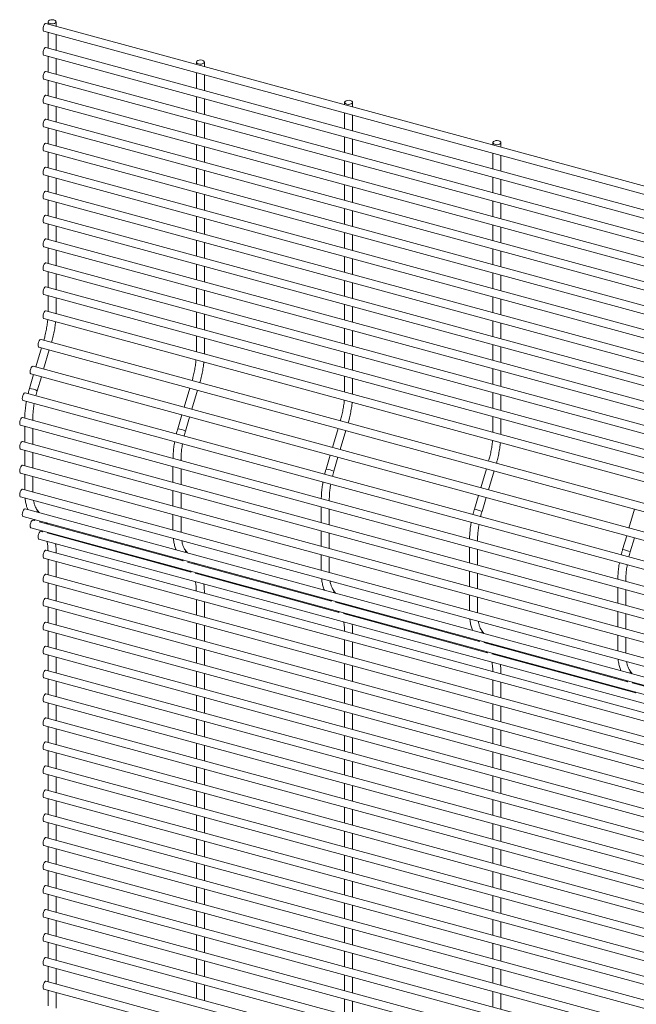
# Paper-space layout '_Trimetric' of a CAD drawing. Units: millimetres. Extents: x -1127 to 1113, y -1341 to 1338.
# Drawn here: x -1127 to -847, y 890 to 1338 of the extents above; entities that cross this region are included whole.
import ezdxf

# ---------------------------------------------------------------- set-up
doc = ezdxf.new("R2010")
doc.units = ezdxf.units.MM

psp = doc.layouts.new('_Trimetric')

# ---------------------------------------------------------------- linework, layer by layer
at = {"color": 7, "linetype": 'Continuous', "lineweight": 15}
for p, q in [((1111.73, 731), (-1115.46, 1336.3)), ((-1114.5, 1337.08), (-1114.5, 1336.04)), ((-1110.85, 1335.05), (-1110.85, 1337.08)), ((-1116.41, 1332.78), (1110.77, 727.47)), ((-1114.5, 1332.26), (-1114.5, 1325.15)), ((-1110.85, 1324.16), (-1110.85, 1331.26)), ((1111.73, 720.11), (-1115.46, 1325.41)), ((-1116.41, 1321.89), (1110.77, 716.59)), ((-1114.5, 1321.37), (-1114.5, 1314.27)), ((-1110.85, 1313.27), (-1110.85, 1320.38)), ((-1047.11, 1318.76), (-1047.11, 1317.72)), ((-1043.46, 1316.73), (-1043.46, 1318.76)), ((1111.73, 709.22), (-1115.46, 1314.53)), ((-1047.11, 1313.94), (-1047.11, 1306.84)), ((-1043.46, 1305.84), (-1043.46, 1312.95)), ((-1116.41, 1311), (1110.77, 705.7)), ((-1114.5, 1310.48), (-1114.5, 1303.38)), ((-1110.85, 1302.39), (-1110.85, 1309.49)), ((1111.73, 698.34), (-1115.46, 1303.64)), ((-1047.11, 1303.05), (-1047.11, 1295.95)), ((-1116.41, 1300.12), (1110.77, 694.82)), ((-1114.5, 1299.6), (-1114.5, 1292.49)), ((-1110.85, 1291.5), (-1110.85, 1298.61)), ((-1043.46, 1294.96), (-1043.46, 1302.06)), ((-979.72, 1300.44), (-979.72, 1299.41)), ((-976.07, 1298.41), (-976.07, 1300.44)), ((-979.72, 1295.62), (-979.72, 1288.52)), ((-976.07, 1287.53), (-976.07, 1294.63)), ((-1116.41, 1289.23), (1110.77, 683.93)), ((1111.73, 687.45), (-1115.46, 1292.75)), ((-1047.11, 1292.17), (-1047.11, 1285.06)), ((-1043.46, 1284.07), (-1043.46, 1291.18)), ((-1114.5, 1288.71), (-1114.5, 1281.61)), ((-1110.85, 1280.62), (-1110.85, 1287.72)), ((-979.72, 1284.74), (-979.72, 1277.63)), ((1111.73, 676.57), (-1115.46, 1281.87)), ((-1047.11, 1281.28), (-1047.11, 1274.18)), ((-1043.46, 1273.19), (-1043.46, 1280.29)), ((-976.07, 1276.64), (-976.07, 1283.75)), ((-912.32, 1282.13), (-912.32, 1281.09)), ((-908.67, 1280.1), (-908.67, 1282.13)), ((-1116.41, 1278.35), (1110.77, 673.04)), ((-1114.5, 1277.83), (-1114.5, 1270.72)), ((-1110.85, 1269.73), (-1110.85, 1276.83)), ((-912.32, 1277.31), (-912.32, 1270.2)), ((-908.67, 1269.21), (-908.67, 1276.32)), ((-979.72, 1273.85), (-979.72, 1266.75)), ((-976.07, 1265.76), (-976.07, 1272.86)), ((-1116.41, 1267.46), (1110.77, 662.16)), ((1111.73, 665.68), (-1115.46, 1270.98)), ((-1114.5, 1266.94), (-1114.5, 1259.84)), ((-1047.11, 1270.4), (-1047.11, 1263.29)), ((-1043.46, 1262.3), (-1043.46, 1269.4)), ((-1110.85, 1258.84), (-1110.85, 1265.95)), ((-979.72, 1262.97), (-979.72, 1255.86)), ((-912.32, 1266.42), (-912.32, 1259.32)), ((-908.67, 1258.33), (-908.67, 1265.43)), ((1111.73, 654.79), (-1115.46, 1260.1)), ((-1047.11, 1259.51), (-1047.11, 1252.41)), ((-1043.46, 1251.41), (-1043.46, 1258.52)), ((-976.07, 1254.87), (-976.07, 1261.97)), ((-1116.41, 1256.57), (1110.77, 651.27)), ((-1114.5, 1256.05), (-1114.5, 1248.95)), ((-1110.85, 1247.96), (-1110.85, 1255.06)), ((-912.32, 1255.54), (-912.32, 1248.43)), ((-908.67, 1247.44), (-908.67, 1254.54)), ((1111.73, 643.91), (-1115.46, 1249.21)), ((-979.72, 1252.08), (-979.72, 1244.98)), ((-976.07, 1243.98), (-976.07, 1251.09)), ((-1116.41, 1245.69), (1110.77, 640.39)), ((-1114.5, 1245.17), (-1114.5, 1238.06)), ((-1047.11, 1248.62), (-1047.11, 1241.52)), ((-1043.46, 1240.53), (-1043.46, 1247.63)), ((-912.32, 1244.65), (-912.32, 1237.55)), ((-1110.85, 1237.07), (-1110.85, 1244.18)), ((-979.72, 1241.19), (-979.72, 1234.09)), ((-976.07, 1233.1), (-976.07, 1240.2)), ((-908.67, 1236.55), (-908.67, 1243.66)), ((1111.73, 633.02), (-1115.46, 1238.32)), ((-1047.11, 1237.74), (-1047.11, 1230.63)), ((-1043.46, 1229.64), (-1043.46, 1236.75)), ((-1116.41, 1234.8), (1110.77, 629.5)), ((-1114.5, 1234.28), (-1114.5, 1227.18)), ((-1110.85, 1226.19), (-1110.85, 1233.29)), ((-912.32, 1233.76), (-912.32, 1226.66)), ((-908.67, 1225.67), (-908.67, 1232.77)), ((1111.73, 622.14), (-1115.46, 1227.44)), ((-1047.11, 1226.85), (-1047.11, 1219.75)), ((-979.72, 1230.31), (-979.72, 1223.2)), ((-976.07, 1222.21), (-976.07, 1229.32)), ((-1116.41, 1223.92), (1110.77, 618.61)), ((-1114.5, 1223.4), (-1114.5, 1216.29)), ((-1110.85, 1215.3), (-1110.85, 1222.4)), ((-1043.46, 1218.76), (-1043.46, 1225.86)), ((-912.32, 1222.88), (-912.32, 1215.77)), ((-979.72, 1219.42), (-979.72, 1212.32)), ((-976.07, 1211.33), (-976.07, 1218.43)), ((-908.67, 1214.78), (-908.67, 1221.89)), ((-1116.41, 1213.03), (1110.77, 607.73)), ((1111.73, 611.25), (-1115.46, 1216.55)), ((-1047.11, 1215.97), (-1047.11, 1208.86)), ((-1043.46, 1207.87), (-1043.46, 1214.97)), ((-1114.5, 1212.51), (-1114.5, 1205.41)), ((-1110.85, 1204.88), (-1110.85, 1211.52)), ((-979.72, 1208.54), (-979.72, 1201.43)), ((-912.32, 1211.99), (-912.32, 1204.89)), ((-908.67, 1203.9), (-908.67, 1211)), ((1111.73, 600.36), (-1115.46, 1205.67)), ((-1110.86, 1204.42), (-1110.85, 1204.88)), ((-1047.11, 1205.08), (-1047.11, 1197.98)), ((-1043.46, 1196.98), (-1043.46, 1204.09)), ((-976.07, 1200.44), (-976.07, 1207.54)), ((-1116.41, 1202.14), (1110.77, 596.84)), ((-912.32, 1201.11), (-912.32, 1194)), ((-908.67, 1193.01), (-908.67, 1200.11)), ((-979.72, 1197.65), (-979.72, 1190.55)), ((-976.07, 1189.55), (-976.07, 1196.66)), ((1109.48, 587.37), (-1117.7, 1192.67)), ((-1047.11, 1194.19), (-1047.11, 1187.09)), ((-1043.46, 1186.56), (-1043.46, 1193.2)), ((-1117.46, 1188.82), (-1120.03, 1180.17)), ((-1118.66, 1189.15), (1108.53, 583.85)), ((-1116.51, 1179.21), (-1113.94, 1187.87)), ((-1043.47, 1186.1), (-1043.46, 1186.56)), ((-979.72, 1186.76), (-979.72, 1179.66)), ((-912.32, 1190.22), (-912.32, 1183.12)), ((-908.67, 1182.12), (-908.67, 1189.23)), ((-976.07, 1178.67), (-976.07, 1185.77)), ((1105.87, 575.21), (-1121.31, 1180.52)), ((-912.32, 1179.33), (-912.32, 1172.23)), ((-908.67, 1171.24), (-908.67, 1178.34)), ((-1121.07, 1176.67), (-1122.93, 1170.38)), ((-1122.27, 1176.99), (1104.92, 571.69)), ((-1119.43, 1169.34), (-1117.54, 1175.71)), ((-979.72, 1175.88), (-979.72, 1168.77)), ((-976.07, 1168.25), (-976.07, 1174.89)), ((1102.27, 563.06), (-1124.92, 1168.36)), ((-1050.07, 1170.51), (-1052.64, 1161.85)), ((-1049.11, 1160.89), (-1046.54, 1169.55)), ((-912.32, 1168.45), (-912.32, 1161.34)), ((-1125.88, 1164.83), (1101.31, 559.53)), ((-976.08, 1167.79), (-976.07, 1168.25)), ((-908.67, 1160.35), (-908.67, 1167.46)), ((1101.12, 551.91), (-1126.07, 1157.21)), ((-1121.46, 1155.96), (-1121.46, 1156.42)), ((-1053.67, 1158.35), (-1055.54, 1152.07)), ((-1052.04, 1151.03), (-1050.15, 1157.39)), ((-912.32, 1157.56), (-912.32, 1150.46)), ((-908.67, 1149.93), (-908.67, 1156.57)), ((-1127.03, 1153.69), (1100.16, 548.38)), ((-1125.11, 1153.17), (-1125.11, 1146.06)), ((-1121.46, 1145.07), (-1121.46, 1152.17)), ((-982.67, 1152.19), (-985.24, 1143.53)), ((-981.72, 1142.58), (-979.15, 1151.24)), ((1101.12, 541.02), (-1126.07, 1146.32)), ((-908.69, 1149.47), (-908.67, 1149.93)), ((-1127.03, 1142.8), (1100.16, 537.5)), ((-1125.11, 1142.28), (-1125.11, 1135.18)), ((-1121.46, 1134.18), (-1121.46, 1141.29)), ((-1054.07, 1137.64), (-1054.07, 1138.1)), ((-986.28, 1140.03), (-988.15, 1133.75)), ((-984.65, 1132.71), (-982.76, 1139.08)), ((1101.12, 530.13), (-1126.07, 1135.44)), ((-1057.72, 1134.85), (-1057.72, 1127.75)), ((-1054.07, 1126.75), (-1054.07, 1133.86)), ((-915.28, 1133.88), (-917.85, 1125.22)), ((-914.33, 1124.26), (-911.76, 1132.92)), ((-1127.03, 1131.91), (1100.16, 526.61)), ((-1125.11, 1131.39), (-1125.11, 1124.29)), ((-1121.46, 1123.76), (-1121.46, 1130.4)), ((1101.12, 519.25), (-1126.07, 1124.55)), ((-1121.45, 1123.29), (-1121.46, 1123.76)), ((-1057.72, 1123.96), (-1057.72, 1116.86)), ((-1127.03, 1121.03), (1100.16, 515.73)), ((-1054.07, 1115.87), (-1054.07, 1122.97)), ((-986.68, 1119.32), (-986.68, 1119.79)), ((-918.89, 1121.72), (-920.75, 1115.43)), ((-917.26, 1114.4), (-915.37, 1120.76)), ((1102.27, 510.34), (-1124.92, 1115.64)), ((-1118.59, 1113.92), (-1119.69, 1115.48)), ((-990.33, 1116.53), (-990.33, 1109.43)), ((-986.68, 1108.44), (-986.68, 1115.54)), ((-847.89, 1115.56), (-850.46, 1106.9)), ((-1125.88, 1112.12), (1101.31, 506.82)), ((-1120.51, 1110.31), (-1121.31, 1110.53)), ((-1120.82, 1110.74), (-1120.51, 1110.31)), ((-1057.72, 1113.08), (-1057.72, 1105.97)), ((-1054.07, 1105.45), (-1054.07, 1112.09)), ((-1122.27, 1107), (1104.92, 501.7)), ((-1053.12, 1091.99), (-1118.58, 1109.78)), ((-1117.21, 1105.63), (-1116.9, 1105.19)), ((-1114.98, 1108.81), (-1115.29, 1109.24)), ((-990.33, 1105.65), (-990.33, 1098.54)), ((-1118.66, 1101.89), (1108.53, 496.59)), ((-1116.9, 1105.19), (-1117.7, 1105.41)), ((-1049.51, 1086.88), (-1114.97, 1104.67)), ((-1112.03, 1103.87), (-1112.19, 1104.26)), ((-1054.05, 1104.98), (-1054.07, 1105.45)), ((-986.68, 1097.55), (-986.68, 1104.66)), ((-919.28, 1101.01), (-919.28, 1101.47)), ((-851.5, 1103.4), (-853.36, 1097.12)), ((-849.86, 1096.08), (-847.97, 1102.45)), ((1111.73, 491.5), (-1115.46, 1096.81)), ((-1051.2, 1095.61), (-1052.3, 1097.16)), ((-922.93, 1098.22), (-922.93, 1091.11)), ((-919.28, 1090.12), (-919.28, 1097.23)), ((-1116.41, 1093.28), (1110.77, 487.98)), ((-1114.5, 1092.76), (-1114.5, 1085.66)), ((-1110.85, 1095.55), (-1110.85, 1096.02)), ((-1053.42, 1092.43), (-1053.12, 1091.99)), ((-990.33, 1094.76), (-990.33, 1087.66)), ((-986.68, 1087.13), (-986.68, 1093.77)), ((-1110.85, 1084.67), (-1110.85, 1091.77)), ((-985.73, 1073.68), (-1051.18, 1091.47)), ((-1047.59, 1090.49), (-1047.9, 1090.93)), ((1111.73, 480.62), (-1115.46, 1085.92)), ((-1049.82, 1087.31), (-1049.51, 1086.88)), ((-982.12, 1068.56), (-1047.57, 1086.35)), ((-1044.64, 1085.55), (-1044.8, 1085.95)), ((-986.66, 1086.66), (-986.68, 1087.13)), ((-922.93, 1087.33), (-922.93, 1080.23)), ((-919.28, 1079.24), (-919.28, 1086.34)), ((-1116.41, 1082.4), (1110.77, 477.1)), ((-1114.5, 1081.88), (-1114.5, 1074.77)), ((-1110.85, 1073.78), (-1110.85, 1080.89)), ((-983.81, 1077.29), (-984.91, 1078.85)), ((-855.54, 1079.9), (-855.54, 1072.8)), ((-851.89, 1082.69), (-851.89, 1083.16)), ((-851.89, 1071.81), (-851.89, 1078.91)), ((1111.73, 469.73), (-1115.46, 1075.03)), ((-1047.11, 1074.45), (-1047.11, 1067.34)), ((-1043.46, 1077.24), (-1043.46, 1077.7)), ((-922.93, 1076.45), (-922.93, 1069.34)), ((-919.28, 1068.81), (-919.28, 1075.45)), ((-1116.41, 1071.51), (1110.77, 466.21)), ((-1114.5, 1070.99), (-1114.5, 1063.89)), ((-1110.85, 1062.9), (-1110.85, 1070)), ((-1043.46, 1066.35), (-1043.46, 1073.46)), ((-986.03, 1074.11), (-985.72, 1073.68)), ((-918.33, 1055.36), (-983.79, 1073.15)), ((-980.2, 1072.18), (-980.51, 1072.61)), ((-982.42, 1069), (-982.12, 1068.56)), ((-914.72, 1050.25), (-980.18, 1068.04)), ((-977.24, 1067.24), (-977.4, 1067.63)), ((-919.27, 1068.35), (-919.28, 1068.81)), ((-855.54, 1069.02), (-855.54, 1061.91)), ((-851.89, 1060.92), (-851.89, 1068.02)), ((1111.73, 458.85), (-1115.46, 1064.15)), ((-1047.11, 1063.56), (-1047.11, 1056.46)), ((-1043.46, 1055.47), (-1043.46, 1062.57)), ((-1116.41, 1060.63), (1110.77, 455.32)), ((-1114.5, 1060.11), (-1114.5, 1053)), ((-1110.85, 1052.01), (-1110.85, 1059.11)), ((-976.07, 1058.92), (-976.07, 1059.39)), ((-916.41, 1058.97), (-917.51, 1060.53)), ((-855.54, 1058.13), (-855.54, 1051.03)), ((-851.89, 1050.5), (-851.89, 1057.14)), ((1111.73, 447.96), (-1115.46, 1053.26)), ((-1047.11, 1052.68), (-1047.11, 1045.57)), ((-979.72, 1056.13), (-979.72, 1049.03)), ((-976.07, 1048.04), (-976.07, 1055.14)), ((-918.64, 1055.8), (-918.33, 1055.36)), ((-850.94, 1037.05), (-916.4, 1054.84)), ((-912.81, 1053.86), (-913.11, 1054.29)), ((-1116.41, 1049.74), (1110.77, 444.44)), ((-1114.5, 1049.22), (-1114.5, 1042.12)), ((-1110.85, 1041.12), (-1110.85, 1048.23)), ((-1043.46, 1044.58), (-1043.46, 1051.68)), ((-915.03, 1050.68), (-914.72, 1050.25)), ((-847.33, 1031.93), (-912.79, 1049.72)), ((-909.85, 1048.92), (-910.01, 1049.32)), ((-851.88, 1050.03), (-851.89, 1050.5)), ((-979.72, 1045.25), (-979.72, 1038.14)), ((-976.07, 1037.15), (-976.07, 1044.25)), ((-1116.41, 1038.85), (1110.77, 433.55)), ((1111.73, 437.07), (-1115.46, 1042.38)), ((-1047.11, 1041.79), (-1047.11, 1034.69)), ((-1043.46, 1033.69), (-1043.46, 1040.8)), ((-908.67, 1040.61), (-908.67, 1041.07)), ((-849.02, 1040.66), (-850.12, 1042.22)), ((-1114.5, 1038.33), (-1114.5, 1031.23)), ((-1110.85, 1030.24), (-1110.85, 1037.34)), ((-979.72, 1034.36), (-979.72, 1027.26)), ((-912.32, 1037.82), (-912.32, 1030.71)), ((-908.67, 1029.72), (-908.67, 1036.82)), ((-851.25, 1037.48), (-850.94, 1037.04)), ((-783.55, 1018.73), (-849.01, 1036.52)), ((1111.73, 426.19), (-1115.46, 1031.49)), ((-1047.11, 1030.9), (-1047.11, 1023.8)), ((-1043.46, 1022.81), (-1043.46, 1029.91)), ((-976.07, 1026.26), (-976.07, 1033.37)), ((-847.64, 1032.37), (-847.33, 1031.93)), ((-1116.41, 1027.97), (1110.77, 422.67)), ((-1114.5, 1027.45), (-1114.5, 1020.34)), ((-1110.85, 1019.35), (-1110.85, 1026.46)), ((-912.32, 1026.93), (-912.32, 1019.83)), ((-908.67, 1018.83), (-908.67, 1025.94)), ((1111.73, 415.3), (-1115.46, 1020.6)), ((-979.72, 1023.47), (-979.72, 1016.37)), ((-976.07, 1015.38), (-976.07, 1022.48)), ((-1116.41, 1017.08), (1110.77, 411.78)), ((-1114.5, 1016.56), (-1114.5, 1009.46)), ((-1047.11, 1020.02), (-1047.11, 1012.91)), ((-1043.46, 1011.92), (-1043.46, 1019.03)), ((-1110.85, 1008.47), (-1110.85, 1015.57)), ((-979.72, 1012.59), (-979.72, 1005.48)), ((-976.07, 1004.49), (-976.07, 1011.6)), ((-912.32, 1016.04), (-912.32, 1008.94)), ((-908.67, 1007.95), (-908.67, 1015.05)), ((1111.73, 404.42), (-1115.46, 1009.72)), ((-1047.11, 1009.13), (-1047.11, 1002.03)), ((-1043.46, 1001.04), (-1043.46, 1008.14)), ((-1116.41, 1006.2), (1110.77, 400.89)), ((-1114.5, 1005.68), (-1114.5, 998.57)), ((-1110.85, 997.58), (-1110.85, 1004.68)), ((-912.32, 1005.16), (-912.32, 998.05)), ((-908.67, 997.06), (-908.67, 1004.17)), ((1111.73, 393.53), (-1115.46, 998.83)), ((-1047.11, 998.25), (-1047.11, 991.14)), ((-979.72, 1001.7), (-979.72, 994.6)), ((-976.07, 993.61), (-976.07, 1000.71)), ((-1116.41, 995.31), (1110.77, 390.01)), ((-1114.5, 994.79), (-1114.5, 987.69)), ((-1110.85, 986.69), (-1110.85, 993.8)), ((-1043.46, 990.15), (-1043.46, 997.25)), ((-912.32, 994.27), (-912.32, 987.17)), ((-979.72, 990.82), (-979.72, 983.71)), ((-976.07, 982.72), (-976.07, 989.82)), ((-908.67, 986.18), (-908.67, 993.28)), ((1111.73, 382.64), (-1115.46, 987.95)), ((-1047.11, 987.36), (-1047.11, 980.26)), ((-1043.46, 979.26), (-1043.46, 986.37)), ((-1116.41, 984.42), (1110.77, 379.12)), ((-1114.5, 983.9), (-1114.5, 976.8)), ((-1110.85, 975.81), (-1110.85, 982.91)), ((-912.32, 983.39), (-912.32, 976.28)), ((-908.67, 975.29), (-908.67, 982.39)), ((1111.73, 371.76), (-1115.46, 977.06)), ((-1047.11, 976.47), (-1047.11, 969.37)), ((-979.72, 979.93), (-979.72, 972.83)), ((-976.07, 971.83), (-976.07, 978.94)), ((-1116.41, 973.54), (1110.77, 368.24)), ((-1114.5, 973.02), (-1114.5, 965.91)), ((-1110.85, 964.92), (-1110.85, 972.03)), ((-1043.46, 968.38), (-1043.46, 975.48)), ((-912.32, 972.5), (-912.32, 965.4)), ((-908.67, 964.4), (-908.67, 971.51)), ((-979.72, 969.04), (-979.72, 961.94)), ((-976.07, 960.95), (-976.07, 968.05)), ((-1116.41, 962.65), (1110.77, 357.35)), ((1111.73, 360.87), (-1115.46, 966.17)), ((-1047.11, 965.59), (-1047.11, 958.48)), ((-1043.46, 957.49), (-1043.46, 964.6)), ((-1114.5, 962.13), (-1114.5, 955.03)), ((-1110.85, 954.04), (-1110.85, 961.14)), ((-979.72, 958.16), (-979.72, 951.05)), ((-912.32, 961.61), (-912.32, 954.51)), ((-908.67, 953.52), (-908.67, 960.62)), ((1111.73, 349.99), (-1115.46, 955.29)), ((-1047.11, 954.7), (-1047.11, 947.6)), ((-1043.46, 946.61), (-1043.46, 953.71)), ((-976.07, 950.06), (-976.07, 957.17)), ((-1116.41, 951.76), (1110.77, 346.46)), ((-1114.5, 951.25), (-1114.5, 944.14)), ((-1110.85, 943.15), (-1110.85, 950.25)), ((-912.32, 950.73), (-912.32, 943.62)), ((-908.67, 942.63), (-908.67, 949.74)), ((-979.72, 947.27), (-979.72, 940.17)), ((-976.07, 939.18), (-976.07, 946.28)), ((-1116.41, 940.88), (1110.77, 335.58)), ((1111.73, 339.1), (-1115.46, 944.4)), ((-1114.5, 940.36), (-1114.5, 933.26)), ((-1047.11, 943.82), (-1047.11, 936.71)), ((-1043.46, 935.72), (-1043.46, 942.82)), ((-1110.85, 932.26), (-1110.85, 939.37)), ((-979.72, 936.39), (-979.72, 929.28)), ((-912.32, 939.84), (-912.32, 932.74)), ((-908.67, 931.75), (-908.67, 938.85)), ((1111.73, 328.21), (-1115.46, 933.52)), ((-1047.11, 932.93), (-1047.11, 925.83)), ((-1043.46, 924.83), (-1043.46, 931.94)), ((-976.07, 928.29), (-976.07, 935.39)), ((-1116.41, 929.99), (1110.77, 324.69)), ((-1114.5, 929.47), (-1114.5, 922.37)), ((-1110.85, 921.38), (-1110.85, 928.48)), ((-912.32, 928.96), (-912.32, 921.85)), ((-908.67, 920.86), (-908.67, 927.96)), ((1111.73, 317.33), (-1115.46, 922.63)), ((-979.72, 925.5), (-979.72, 918.4)), ((-976.07, 917.4), (-976.07, 924.51)), ((-1116.41, 919.11), (1110.77, 313.81)), ((-1114.5, 918.59), (-1114.5, 911.48)), ((-1110.85, 910.49), (-1110.85, 917.6)), ((-1047.11, 922.04), (-1047.11, 914.94)), ((-1043.46, 913.95), (-1043.46, 921.05)), ((-912.32, 918.07), (-912.32, 910.97)), ((-979.72, 914.61), (-979.72, 907.51)), ((-976.07, 906.52), (-976.07, 913.62)), ((-908.67, 909.97), (-908.67, 917.08)), ((1111.73, 306.44), (-1115.46, 911.74)), ((-1047.11, 911.16), (-1047.11, 904.05)), ((-1043.46, 903.06), (-1043.46, 910.17)), ((-1116.41, 908.22), (1110.77, 302.92)), ((-1114.5, 907.7), (-1114.5, 900.6)), ((-1110.85, 899.61), (-1110.85, 906.71)), ((-912.32, 907.18), (-912.32, 900.08)), ((-908.67, 899.09), (-908.67, 906.19)), ((1111.73, 295.56), (-1115.46, 900.86)), ((-1047.11, 900.27), (-1047.11, 893.17)), ((-979.72, 903.73), (-979.72, 896.62)), ((-976.07, 895.63), (-976.07, 902.74)), ((-1116.41, 897.33), (1110.77, 292.03)), ((-1114.5, 896.81), (-1114.5, 889.71)), ((-1110.85, 888.72), (-1110.85, 895.82)), ((-1043.46, 892.18), (-1043.46, 899.28)), ((-912.32, 896.3), (-912.32, 889.19)), ((-908.67, 888.2), (-908.67, 895.31)), ((-979.72, 892.84), (-979.72, 885.74)), ((-976.07, 884.75), (-976.07, 891.85))]:
    psp.add_line(p, q, dxfattribs=at)
at = {"color": 7, "linetype": 'Continuous', "lineweight": 15, "flags": 128}
for points in [[(-1115.46, 1336.3), (-1115.61, 1336.3), (-1115.94, 1336.1), (-1116.26, 1335.66), (-1116.54, 1335.06), (-1116.72, 1334.37), (-1116.79, 1333.71), (-1116.72, 1333.17), (-1116.54, 1332.84), (-1116.41, 1332.78)], [(-1113.53, 1336.24), (-1112.85, 1336.14), (-1112.14, 1336.18), (-1111.51, 1336.35), (-1111.06, 1336.64), (-1110.86, 1336.99), (-1110.93, 1337.35), (-1111.27, 1337.68), (-1111.82, 1337.91), (-1112.51, 1338.01), (-1113.21, 1337.97), (-1113.84, 1337.8), (-1114.29, 1337.51), (-1114.49, 1337.16), (-1114.42, 1336.8), (-1114.08, 1336.48), (-1113.53, 1336.24)], [(-1115.46, 1325.41), (-1115.61, 1325.41), (-1115.94, 1325.22), (-1116.26, 1324.78), (-1116.54, 1324.17), (-1116.72, 1323.48), (-1116.79, 1322.82), (-1116.72, 1322.28), (-1116.54, 1321.96), (-1116.41, 1321.89)], [(-1046.13, 1317.93), (-1045.45, 1317.82), (-1044.74, 1317.86), (-1044.12, 1318.04), (-1043.67, 1318.32), (-1043.47, 1318.67), (-1043.54, 1319.04), (-1043.88, 1319.36), (-1044.43, 1319.59), (-1045.11, 1319.7), (-1045.82, 1319.66), (-1046.45, 1319.48), (-1046.9, 1319.2), (-1047.1, 1318.85), (-1047.03, 1318.48), (-1046.69, 1318.16), (-1046.13, 1317.93)], [(-1115.46, 1314.53), (-1115.61, 1314.53), (-1115.94, 1314.33), (-1116.26, 1313.89), (-1116.54, 1313.28), (-1116.72, 1312.6), (-1116.79, 1311.93), (-1116.72, 1311.4), (-1116.54, 1311.07), (-1116.41, 1311)], [(-1115.46, 1303.64), (-1115.61, 1303.64), (-1115.94, 1303.44), (-1116.26, 1303.01), (-1116.54, 1302.4), (-1116.72, 1301.71), (-1116.79, 1301.05), (-1116.72, 1300.51), (-1116.54, 1300.18), (-1116.41, 1300.12)], [(-978.74, 1299.61), (-978.06, 1299.51), (-977.35, 1299.55), (-976.73, 1299.72), (-976.28, 1300), (-976.07, 1300.36), (-976.15, 1300.72), (-976.49, 1301.04), (-977.04, 1301.27), (-977.72, 1301.38), (-978.43, 1301.34), (-979.06, 1301.17), (-979.5, 1300.88), (-979.71, 1300.53), (-979.63, 1300.17), (-979.3, 1299.84), (-978.74, 1299.61)], [(-1115.46, 1292.75), (-1115.61, 1292.76), (-1115.94, 1292.56), (-1116.26, 1292.12), (-1116.54, 1291.51), (-1116.72, 1290.82), (-1116.79, 1290.16), (-1116.72, 1289.63), (-1116.54, 1289.3), (-1116.41, 1289.23)], [(-1115.46, 1281.87), (-1115.61, 1281.87), (-1115.94, 1281.67), (-1116.26, 1281.23), (-1116.54, 1280.63), (-1116.72, 1279.94), (-1116.79, 1279.28), (-1116.72, 1278.74), (-1116.54, 1278.41), (-1116.41, 1278.35)], [(-911.35, 1281.3), (-910.67, 1281.19), (-909.96, 1281.23), (-909.33, 1281.4), (-908.88, 1281.69), (-908.68, 1282.04), (-908.75, 1282.41), (-909.09, 1282.73), (-909.65, 1282.96), (-910.33, 1283.06), (-911.04, 1283.03), (-911.66, 1282.85), (-912.11, 1282.57), (-912.32, 1282.21), (-912.24, 1281.85), (-911.9, 1281.53), (-911.35, 1281.3)], [(-1115.46, 1270.98), (-1115.61, 1270.98), (-1115.94, 1270.79), (-1116.26, 1270.35), (-1116.54, 1269.74), (-1116.72, 1269.05), (-1116.79, 1268.39), (-1116.72, 1267.85), (-1116.54, 1267.53), (-1116.41, 1267.46)], [(-1115.46, 1260.1), (-1115.61, 1260.1), (-1115.94, 1259.9), (-1116.26, 1259.46), (-1116.54, 1258.85), (-1116.72, 1258.17), (-1116.79, 1257.5), (-1116.72, 1256.97), (-1116.54, 1256.64), (-1116.41, 1256.57)], [(-1115.46, 1249.21), (-1115.61, 1249.21), (-1115.94, 1249.01), (-1116.26, 1248.58), (-1116.54, 1247.97), (-1116.72, 1247.28), (-1116.79, 1246.62), (-1116.72, 1246.08), (-1116.54, 1245.75), (-1116.41, 1245.69)], [(-1115.46, 1238.32), (-1115.61, 1238.33), (-1115.94, 1238.13), (-1116.26, 1237.69), (-1116.54, 1237.08), (-1116.72, 1236.39), (-1116.79, 1235.73), (-1116.72, 1235.2), (-1116.54, 1234.87), (-1116.41, 1234.8)], [(-1115.46, 1227.44), (-1115.61, 1227.44), (-1115.94, 1227.24), (-1116.26, 1226.8), (-1116.54, 1226.2), (-1116.72, 1225.51), (-1116.79, 1224.85), (-1116.72, 1224.31), (-1116.54, 1223.98), (-1116.41, 1223.92)], [(-1115.46, 1216.55), (-1115.61, 1216.55), (-1115.94, 1216.36), (-1116.26, 1215.92), (-1116.54, 1215.31), (-1116.72, 1214.62), (-1116.79, 1213.96), (-1116.72, 1213.42), (-1116.54, 1213.1), (-1116.41, 1213.03)], [(-1115.46, 1205.67), (-1115.61, 1205.67), (-1115.94, 1205.47), (-1116.26, 1205.03), (-1116.54, 1204.42), (-1116.72, 1203.74), (-1116.79, 1203.07), (-1116.72, 1202.54), (-1116.54, 1202.21), (-1116.41, 1202.14)], [(-1117.7, 1192.67), (-1117.86, 1192.68), (-1118.18, 1192.48), (-1118.51, 1192.04), (-1118.78, 1191.43), (-1118.97, 1190.74), (-1119.03, 1190.08), (-1118.97, 1189.55), (-1118.78, 1189.22), (-1118.66, 1189.15)], [(-1121.31, 1180.52), (-1121.46, 1180.52), (-1121.79, 1180.32), (-1122.12, 1179.88), (-1122.39, 1179.27), (-1122.58, 1178.58), (-1122.64, 1177.92), (-1122.58, 1177.39), (-1122.39, 1177.06), (-1122.27, 1176.99)], [(-1124.92, 1168.36), (-1125.07, 1168.36), (-1125.4, 1168.16), (-1125.72, 1167.72), (-1126, 1167.11), (-1126.19, 1166.43), (-1126.25, 1165.76), (-1126.19, 1165.23), (-1126, 1164.9), (-1125.88, 1164.83)], [(-1126.07, 1157.21), (-1126.22, 1157.21), (-1126.55, 1157.01), (-1126.87, 1156.57), (-1127.15, 1155.96), (-1127.33, 1155.28), (-1127.4, 1154.61), (-1127.33, 1154.08), (-1127.15, 1153.75), (-1127.03, 1153.69)], [(-1126.07, 1146.32), (-1126.22, 1146.32), (-1126.55, 1146.12), (-1126.87, 1145.69), (-1127.15, 1145.08), (-1127.33, 1144.39), (-1127.4, 1143.73), (-1127.33, 1143.19), (-1127.15, 1142.87), (-1127.03, 1142.8)], [(-1126.07, 1135.44), (-1126.22, 1135.44), (-1126.55, 1135.24), (-1126.87, 1134.8), (-1127.15, 1134.19), (-1127.33, 1133.5), (-1127.4, 1132.84), (-1127.33, 1132.31), (-1127.15, 1131.98), (-1127.03, 1131.91)], [(-1126.07, 1124.55), (-1126.22, 1124.55), (-1126.55, 1124.35), (-1126.87, 1123.92), (-1127.15, 1123.31), (-1127.33, 1122.62), (-1127.4, 1121.96), (-1127.33, 1121.42), (-1127.15, 1121.09), (-1127.03, 1121.03)], [(-1124.92, 1115.64), (-1125.07, 1115.64), (-1125.4, 1115.44), (-1125.72, 1115.01), (-1126, 1114.4), (-1126.19, 1113.71), (-1126.25, 1113.05), (-1126.19, 1112.51), (-1126, 1112.19), (-1125.88, 1112.12)], [(-1121.31, 1110.53), (-1121.46, 1110.53), (-1121.79, 1110.33), (-1122.12, 1109.89), (-1122.39, 1109.28), (-1122.58, 1108.6), (-1122.64, 1107.93), (-1122.58, 1107.4), (-1122.39, 1107.07), (-1122.27, 1107)], [(-1117.7, 1105.41), (-1117.86, 1105.41), (-1118.18, 1105.22), (-1118.51, 1104.78), (-1118.78, 1104.17), (-1118.97, 1103.48), (-1119.03, 1102.82), (-1118.97, 1102.28), (-1118.78, 1101.96), (-1118.66, 1101.89)], [(-1115.46, 1096.81), (-1115.61, 1096.81), (-1115.94, 1096.61), (-1116.26, 1096.17), (-1116.54, 1095.56), (-1116.72, 1094.88), (-1116.79, 1094.21), (-1116.72, 1093.68), (-1116.54, 1093.35), (-1116.41, 1093.28)], [(-1115.46, 1085.92), (-1115.61, 1085.92), (-1115.94, 1085.72), (-1116.26, 1085.29), (-1116.54, 1084.68), (-1116.72, 1083.99), (-1116.79, 1083.33), (-1116.72, 1082.79), (-1116.54, 1082.46), (-1116.41, 1082.4)], [(-1115.46, 1075.03), (-1115.61, 1075.04), (-1115.94, 1074.84), (-1116.26, 1074.4), (-1116.54, 1073.79), (-1116.72, 1073.1), (-1116.79, 1072.44), (-1116.72, 1071.91), (-1116.54, 1071.58), (-1116.41, 1071.51)], [(-1115.46, 1064.15), (-1115.61, 1064.15), (-1115.94, 1063.95), (-1116.26, 1063.51), (-1116.54, 1062.9), (-1116.72, 1062.22), (-1116.79, 1061.56), (-1116.72, 1061.02), (-1116.54, 1060.69), (-1116.41, 1060.63)], [(-1115.46, 1053.26), (-1115.61, 1053.26), (-1115.94, 1053.06), (-1116.26, 1052.63), (-1116.54, 1052.02), (-1116.72, 1051.33), (-1116.79, 1050.67), (-1116.72, 1050.13), (-1116.54, 1049.81), (-1116.41, 1049.74)], [(-1115.46, 1042.38), (-1115.61, 1042.38), (-1115.94, 1042.18), (-1116.26, 1041.74), (-1116.54, 1041.13), (-1116.72, 1040.44), (-1116.79, 1039.78), (-1116.72, 1039.25), (-1116.54, 1038.92), (-1116.41, 1038.85)], [(-1115.46, 1031.49), (-1115.61, 1031.49), (-1115.94, 1031.29), (-1116.26, 1030.86), (-1116.54, 1030.25), (-1116.72, 1029.56), (-1116.79, 1028.9), (-1116.72, 1028.36), (-1116.54, 1028.03), (-1116.41, 1027.97)], [(-1115.46, 1020.6), (-1115.61, 1020.61), (-1115.94, 1020.41), (-1116.26, 1019.97), (-1116.54, 1019.36), (-1116.72, 1018.67), (-1116.79, 1018.01), (-1116.72, 1017.48), (-1116.54, 1017.15), (-1116.41, 1017.08)], [(-1115.46, 1009.72), (-1115.61, 1009.72), (-1115.94, 1009.52), (-1116.26, 1009.08), (-1116.54, 1008.47), (-1116.72, 1007.79), (-1116.79, 1007.12), (-1116.72, 1006.59), (-1116.54, 1006.26), (-1116.41, 1006.2)], [(-1115.46, 998.83), (-1115.61, 998.83), (-1115.94, 998.63), (-1116.26, 998.2), (-1116.54, 997.59), (-1116.72, 996.9), (-1116.79, 996.24), (-1116.72, 995.7), (-1116.54, 995.38), (-1116.41, 995.31)], [(-1115.46, 987.95), (-1115.61, 987.95), (-1115.94, 987.75), (-1116.26, 987.31), (-1116.54, 986.7), (-1116.72, 986.01), (-1116.79, 985.35), (-1116.72, 984.82), (-1116.54, 984.49), (-1116.41, 984.42)], [(-1115.46, 977.06), (-1115.61, 977.06), (-1115.94, 976.86), (-1116.26, 976.43), (-1116.54, 975.82), (-1116.72, 975.13), (-1116.79, 974.47), (-1116.72, 973.93), (-1116.54, 973.6), (-1116.41, 973.54)], [(-1115.46, 966.17), (-1115.61, 966.18), (-1115.94, 965.98), (-1116.26, 965.54), (-1116.54, 964.93), (-1116.72, 964.24), (-1116.79, 963.58), (-1116.72, 963.05), (-1116.54, 962.72), (-1116.41, 962.65)], [(-1115.46, 955.29), (-1115.61, 955.29), (-1115.94, 955.09), (-1116.26, 954.65), (-1116.54, 954.04), (-1116.72, 953.36), (-1116.79, 952.69), (-1116.72, 952.16), (-1116.54, 951.83), (-1116.41, 951.76)], [(-1115.46, 944.4), (-1115.61, 944.4), (-1115.94, 944.2), (-1116.26, 943.77), (-1116.54, 943.16), (-1116.72, 942.47), (-1116.79, 941.81), (-1116.72, 941.27), (-1116.54, 940.95), (-1116.41, 940.88)], [(-1115.46, 933.52), (-1115.61, 933.52), (-1115.94, 933.32), (-1116.26, 932.88), (-1116.54, 932.27), (-1116.72, 931.58), (-1116.79, 930.92), (-1116.72, 930.39), (-1116.54, 930.06), (-1116.41, 929.99)], [(-1115.46, 922.63), (-1115.61, 922.63), (-1115.94, 922.43), (-1116.26, 922), (-1116.54, 921.39), (-1116.72, 920.7), (-1116.79, 920.04), (-1116.72, 919.5), (-1116.54, 919.17), (-1116.41, 919.11)], [(-1115.46, 911.74), (-1115.61, 911.75), (-1115.94, 911.55), (-1116.26, 911.11), (-1116.54, 910.5), (-1116.72, 909.81), (-1116.79, 909.15), (-1116.72, 908.62), (-1116.54, 908.29), (-1116.41, 908.22)], [(-1115.46, 900.86), (-1115.61, 900.86), (-1115.94, 900.66), (-1116.26, 900.22), (-1116.54, 899.61), (-1116.72, 898.93), (-1116.79, 898.26), (-1116.72, 897.73), (-1116.54, 897.4), (-1116.41, 897.33)]]:
    psp.add_lwpolyline(points, dxfattribs=at)
at = {"color": 8, "linetype": 'Continuous', "lineweight": 15, "flags": 128}
for points in [[(-1111.04, 1204.46), (-1110.86, 1204.79), (-1110.85, 1204.88)], [(-1043.64, 1186.15), (-1043.47, 1186.48), (-1043.46, 1186.56)], [(-976.25, 1167.83), (-976.07, 1168.16), (-976.07, 1168.25)], [(-1121.46, 1156.42), (-1121.47, 1156.33), (-1121.65, 1156.01)], [(-908.86, 1149.52), (-908.68, 1149.84), (-908.67, 1149.93)], [(-1054.07, 1138.1), (-1054.08, 1138.02), (-1054.26, 1137.69)], [(-1121.46, 1123.76), (-1121.47, 1123.68), (-1121.65, 1123.35)], [(-986.68, 1119.79), (-986.69, 1119.7), (-986.86, 1119.37)], [(-1113.35, 1104.58), (-1113.55, 1104.33), (-1113.58, 1104.29)], [(-1054.07, 1105.45), (-1054.08, 1105.36), (-1054.26, 1105.03)], [(-919.28, 1101.47), (-919.29, 1101.39), (-919.47, 1101.06)], [(-1110.85, 1096.02), (-1110.86, 1095.93), (-1111.04, 1095.6)], [(-1045.96, 1086.26), (-1046.16, 1086.01), (-1046.19, 1085.98)], [(-986.68, 1087.13), (-986.69, 1087.04), (-986.86, 1086.72)], [(-851.89, 1083.16), (-851.9, 1083.07), (-852.08, 1082.74)], [(-1043.46, 1077.7), (-1043.47, 1077.62), (-1043.64, 1077.29)], [(-978.56, 1067.95), (-978.76, 1067.7), (-978.8, 1067.66)], [(-919.28, 1068.81), (-919.29, 1068.73), (-919.47, 1068.4)], [(-976.07, 1059.39), (-976.07, 1059.3), (-976.25, 1058.97)], [(-911.17, 1049.63), (-911.37, 1049.38), (-911.41, 1049.34)], [(-851.89, 1050.5), (-851.9, 1050.41), (-852.08, 1050.08)], [(-908.67, 1041.07), (-908.68, 1040.98), (-908.86, 1040.66)]]:
    psp.add_lwpolyline(points, dxfattribs=at)
at = {"color": 8, "linetype": 'Continuous', "lineweight": 15}
for centre, radius, start, end in [((-1124.6, 1158.35), 12.14, 64.8277, 82.1138), ((-1057.21, 1140.04), 12.14, 64.8277, 82.1138), ((-989.81, 1121.72), 12.14, 64.8277, 82.1138), ((-1120.93, 1114.63), 1.5, 341.9306, 33.977), ((-922.42, 1103.41), 12.14, 64.8277, 82.1138), ((-1053.54, 1096.32), 1.5, 341.9306, 33.977), ((-855.03, 1085.09), 12.14, 64.8277, 82.1138), ((-986.14, 1078), 1.5, 341.9306, 33.977), ((-918.75, 1059.69), 1.5, 341.9306, 33.977), ((-851.36, 1041.37), 1.5, 341.9306, 33.977)]:
    psp.add_arc(centre, radius, start, end, dxfattribs=at)
at = {"color": 7, "linetype": 'Continuous', "lineweight": 15}
for points, knots in [([(-1114.65, 1201.66), (-1114.66, 1201.6), (-1114.71, 1200.78), (-1114.93, 1199.11), (-1115.34, 1196.68), (-1115.85, 1194.39), (-1116.25, 1192.95), (-1116.43, 1192.33)], [0, 0, 0, 0, 0.0213314, 0.2801216, 0.5398544, 0.8001877, 1, 1, 1, 1]), ([(-1112.9, 1191.37), (-1112.82, 1191.67), (-1112.48, 1192.85), (-1111.98, 1194.91), (-1111.48, 1197.54), (-1111.18, 1199.48), (-1111.1, 1200.5), (-1111.08, 1200.7)], [0, 0, 0, 0, 0.098503, 0.377472, 0.65668, 0.936233, 1, 1, 1, 1]), ([(-1047.26, 1183.35), (-1047.26, 1183.29), (-1047.31, 1182.47), (-1047.54, 1180.79), (-1047.95, 1178.36), (-1048.45, 1176.08), (-1048.86, 1174.64), (-1049.04, 1174.01)], [0, 0, 0, 0, 0.0213314, 0.2801216, 0.5398544, 0.8001877, 1, 1, 1, 1]), ([(-1045.51, 1173.05), (-1045.42, 1173.36), (-1045.09, 1174.53), (-1044.59, 1176.6), (-1044.09, 1179.22), (-1043.79, 1181.16), (-1043.71, 1182.19), (-1043.69, 1182.38)], [0, 0, 0, 0, 0.098503, 0.377472, 0.65668, 0.936233, 1, 1, 1, 1]), ([(-1122.93, 1170.38), (-1123.07, 1169.93), (-1123.3, 1169.13), (-1123.49, 1168.33), (-1123.57, 1167.99)], [0, 0, 0, 0, 0.575017, 1, 1, 1, 1]), ([(-1120.06, 1167.04), (-1120.06, 1167.05), (-1119.88, 1167.83), (-1119.66, 1168.6), (-1119.43, 1169.34)], [0, 0, 0, 0, 0.023653, 1, 1, 1, 1]), ([(-1124.34, 1164.42), (-1124.38, 1164.2), (-1124.6, 1163.11), (-1124.84, 1161.17), (-1125.06, 1158.88), (-1125.09, 1157.51), (-1125.1, 1156.94)], [0, 0, 0, 0, 0.083871, 0.421612, 0.76012, 1, 1, 1, 1]), ([(-979.87, 1165.03), (-979.87, 1164.97), (-979.92, 1164.15), (-980.15, 1162.48), (-980.56, 1160.05), (-981.06, 1157.76), (-981.47, 1156.32), (-981.64, 1155.7)], [0, 0, 0, 0, 0.0213314, 0.2801216, 0.5398544, 0.8001877, 1, 1, 1, 1]), ([(-978.12, 1154.74), (-978.03, 1155.04), (-977.69, 1156.22), (-977.2, 1158.28), (-976.7, 1160.91), (-976.4, 1162.85), (-976.31, 1163.87), (-976.3, 1164.06)], [0, 0, 0, 0, 0.098503, 0.377472, 0.65668, 0.936233, 1, 1, 1, 1]), ([(-1121.46, 1156.42), (-1121.46, 1156.8), (-1121.45, 1157.89), (-1121.32, 1159.81), (-1121.1, 1161.8), (-1120.88, 1163.03), (-1120.8, 1163.45)], [0, 0, 0, 0, 0.172632, 0.499952, 0.828658, 1, 1, 1, 1]), ([(-1055.54, 1152.07), (-1055.67, 1151.61), (-1055.91, 1150.82), (-1056.1, 1150.02), (-1056.18, 1149.67)], [0, 0, 0, 0, 0.575017, 1, 1, 1, 1]), ([(-1052.67, 1148.72), (-1052.66, 1148.74), (-1052.49, 1149.51), (-1052.26, 1150.28), (-1052.04, 1151.03)], [0, 0, 0, 0, 0.023653, 1, 1, 1, 1]), ([(-1056.95, 1146.1), (-1056.99, 1145.88), (-1057.21, 1144.79), (-1057.45, 1142.85), (-1057.67, 1140.56), (-1057.69, 1139.19), (-1057.7, 1138.63)], [0, 0, 0, 0, 0.083871, 0.421612, 0.76012, 1, 1, 1, 1]), ([(-912.47, 1146.72), (-912.48, 1146.65), (-912.53, 1145.84), (-912.75, 1144.16), (-913.16, 1141.73), (-913.67, 1139.45), (-914.07, 1138.01), (-914.25, 1137.38)], [0, 0, 0, 0, 0.0213314, 0.2801216, 0.5398544, 0.8001877, 1, 1, 1, 1]), ([(-1054.07, 1138.1), (-1054.07, 1138.48), (-1054.06, 1139.58), (-1053.93, 1141.5), (-1053.71, 1143.48), (-1053.48, 1144.72), (-1053.41, 1145.14)], [0, 0, 0, 0, 0.172632, 0.499952, 0.828658, 1, 1, 1, 1]), ([(-910.73, 1136.42), (-910.64, 1136.73), (-910.3, 1137.9), (-909.8, 1139.97), (-909.3, 1142.59), (-909.01, 1144.53), (-908.92, 1145.56), (-908.91, 1145.75)], [0, 0, 0, 0, 0.098503, 0.377472, 0.65668, 0.936233, 1, 1, 1, 1]), ([(-988.15, 1133.75), (-988.28, 1133.29), (-988.51, 1132.5), (-988.7, 1131.7), (-988.78, 1131.36)], [0, 0, 0, 0, 0.575017, 1, 1, 1, 1]), ([(-985.27, 1130.4), (-985.27, 1130.42), (-985.1, 1131.2), (-984.87, 1131.96), (-984.65, 1132.71)], [0, 0, 0, 0, 0.023653, 1, 1, 1, 1]), ([(-989.55, 1127.79), (-989.6, 1127.57), (-989.81, 1126.47), (-990.06, 1124.54), (-990.28, 1122.25), (-990.3, 1120.88), (-990.31, 1120.31)], [0, 0, 0, 0, 0.083871, 0.421612, 0.76012, 1, 1, 1, 1]), ([(-986.68, 1119.79), (-986.67, 1120.17), (-986.66, 1121.26), (-986.53, 1123.18), (-986.31, 1125.16), (-986.09, 1126.4), (-986.01, 1126.82)], [0, 0, 0, 0, 0.172632, 0.499952, 0.828658, 1, 1, 1, 1]), ([(-1124.94, 1120.46), (-1124.94, 1120.41), (-1124.88, 1119.6), (-1124.61, 1118.21), (-1124.22, 1116.52), (-1123.84, 1115.64), (-1123.69, 1115.31)], [0, 0, 0, 0, 0.02619, 0.396153, 0.769655, 1, 1, 1, 1]), ([(-1119.69, 1115.48), (-1119.79, 1115.62), (-1120.06, 1116.03), (-1120.47, 1116.94), (-1120.86, 1118.12), (-1121.03, 1119.04), (-1121.1, 1119.42)], [0, 0, 0, 0, 0.165096, 0.473666, 0.781635, 1, 1, 1, 1]), ([(-920.75, 1115.43), (-920.89, 1114.98), (-921.12, 1114.19), (-921.31, 1113.38), (-921.39, 1113.04)], [0, 0, 0, 0, 0.575017, 1, 1, 1, 1]), ([(-917.88, 1112.09), (-917.88, 1112.11), (-917.71, 1112.88), (-917.48, 1113.65), (-917.26, 1114.4)], [0, 0, 0, 0, 0.023653, 1, 1, 1, 1]), ([(-922.16, 1109.47), (-922.2, 1109.25), (-922.42, 1108.16), (-922.67, 1106.22), (-922.88, 1103.93), (-922.91, 1102.56), (-922.92, 1102)], [0, 0, 0, 0, 0.083871, 0.421612, 0.76012, 1, 1, 1, 1]), ([(-919.28, 1101.47), (-919.28, 1101.85), (-919.27, 1102.94), (-919.14, 1104.86), (-918.92, 1106.85), (-918.7, 1108.08), (-918.62, 1108.51)], [0, 0, 0, 0, 0.172632, 0.499952, 0.828658, 1, 1, 1, 1]), ([(-1057.55, 1102.14), (-1057.54, 1102.09), (-1057.49, 1101.29), (-1057.22, 1099.89), (-1056.82, 1098.21), (-1056.44, 1097.33), (-1056.3, 1096.99)], [0, 0, 0, 0, 0.02619, 0.396153, 0.769655, 1, 1, 1, 1]), ([(-1114.97, 1100.89), (-1114.9, 1100.56), (-1114.72, 1099.72), (-1114.56, 1098.27), (-1114.53, 1097.07), (-1114.52, 1096.55)], [0, 0, 0, 0, 0.258738, 0.67689, 1, 1, 1, 1]), ([(-1110.85, 1096.02), (-1110.86, 1096.43), (-1110.87, 1097.63), (-1110.94, 1098.92), (-1111.07, 1099.72), (-1111.09, 1099.83)], [0, 0, 0, 0, 0.308074, 0.898833, 1, 1, 1, 1]), ([(-1052.3, 1097.16), (-1052.39, 1097.31), (-1052.66, 1097.71), (-1053.08, 1098.62), (-1053.47, 1099.8), (-1053.64, 1100.72), (-1053.71, 1101.1)], [0, 0, 0, 0, 0.165096, 0.473666, 0.781635, 1, 1, 1, 1]), ([(-853.36, 1097.12), (-853.5, 1096.66), (-853.73, 1095.87), (-853.92, 1095.07), (-854, 1094.73)], [0, 0, 0, 0, 0.575017, 1, 1, 1, 1]), ([(-850.49, 1093.77), (-850.49, 1093.79), (-850.31, 1094.56), (-850.08, 1095.33), (-849.86, 1096.08)], [0, 0, 0, 0, 0.023653, 1, 1, 1, 1]), ([(-854.77, 1091.15), (-854.81, 1090.94), (-855.03, 1089.84), (-855.27, 1087.9), (-855.49, 1085.61), (-855.52, 1084.25), (-855.53, 1083.68)], [0, 0, 0, 0, 0.083871, 0.421612, 0.76012, 1, 1, 1, 1]), ([(-851.89, 1083.16), (-851.89, 1083.53), (-851.88, 1084.63), (-851.75, 1086.55), (-851.53, 1088.53), (-851.31, 1089.77), (-851.23, 1090.19)], [0, 0, 0, 0, 0.172632, 0.499952, 0.828658, 1, 1, 1, 1]), ([(-990.16, 1083.83), (-990.15, 1083.78), (-990.1, 1082.97), (-989.83, 1081.58), (-989.43, 1079.89), (-989.05, 1079.01), (-988.91, 1078.68)], [0, 0, 0, 0, 0.02619, 0.396153, 0.769655, 1, 1, 1, 1]), ([(-1047.58, 1082.57), (-1047.51, 1082.25), (-1047.33, 1081.41), (-1047.17, 1079.95), (-1047.14, 1078.76), (-1047.13, 1078.23)], [0, 0, 0, 0, 0.258738, 0.67689, 1, 1, 1, 1]), ([(-1043.46, 1077.7), (-1043.46, 1078.11), (-1043.48, 1079.31), (-1043.55, 1080.6), (-1043.68, 1081.4), (-1043.7, 1081.52)], [0, 0, 0, 0, 0.308074, 0.898833, 1, 1, 1, 1]), ([(-984.91, 1078.85), (-985, 1078.99), (-985.27, 1079.4), (-985.69, 1080.31), (-986.08, 1081.49), (-986.24, 1082.4), (-986.31, 1082.78)], [0, 0, 0, 0, 0.165096, 0.473666, 0.781635, 1, 1, 1, 1]), ([(-922.76, 1065.51), (-922.76, 1065.46), (-922.7, 1064.65), (-922.44, 1063.26), (-922.04, 1061.58), (-921.66, 1060.7), (-921.51, 1060.36)], [0, 0, 0, 0, 0.02619, 0.396153, 0.769655, 1, 1, 1, 1]), ([(-980.18, 1064.25), (-980.11, 1063.93), (-979.93, 1063.09), (-979.77, 1061.63), (-979.75, 1060.44), (-979.73, 1059.92)], [0, 0, 0, 0, 0.258738, 0.67689, 1, 1, 1, 1]), ([(-976.07, 1059.39), (-976.07, 1059.8), (-976.09, 1060.99), (-976.16, 1062.28), (-976.29, 1063.08), (-976.3, 1063.2)], [0, 0, 0, 0, 0.308074, 0.898833, 1, 1, 1, 1]), ([(-917.51, 1060.53), (-917.61, 1060.67), (-917.88, 1061.08), (-918.29, 1061.99), (-918.68, 1063.17), (-918.85, 1064.09), (-918.92, 1064.47)], [0, 0, 0, 0, 0.165096, 0.473666, 0.781635, 1, 1, 1, 1]), ([(-912.79, 1045.94), (-912.72, 1045.62), (-912.54, 1044.78), (-912.38, 1043.32), (-912.35, 1042.12), (-912.34, 1041.6)], [0, 0, 0, 0, 0.258738, 0.67689, 1, 1, 1, 1]), ([(-908.67, 1041.07), (-908.68, 1041.48), (-908.69, 1042.68), (-908.76, 1043.97), (-908.89, 1044.77), (-908.91, 1044.88)], [0, 0, 0, 0, 0.308074, 0.898833, 1, 1, 1, 1]), ([(-855.37, 1047.2), (-855.37, 1047.14), (-855.31, 1046.34), (-855.04, 1044.94), (-854.65, 1043.26), (-854.27, 1042.38), (-854.12, 1042.04)], [0, 0, 0, 0, 0.02619, 0.396153, 0.769655, 1, 1, 1, 1]), ([(-850.12, 1042.22), (-850.21, 1042.36), (-850.48, 1042.77), (-850.9, 1043.68), (-851.29, 1044.85), (-851.46, 1045.77), (-851.53, 1046.15)], [0, 0, 0, 0, 0.165096, 0.473666, 0.781635, 1, 1, 1, 1])]:
    psp.add_open_spline(points, degree=3, knots=knots, dxfattribs=at)

doc.saveas('drawing.dxf')
